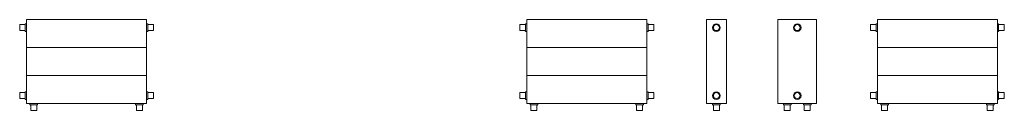
# Model space of a CAD drawing. Units: millimetres. Extents: x 9025 to 35042, y 68 to 9609.
# Drawn here: x 22127 to 24587, y 83 to 310 of the extents above; entities that cross this region are included whole.
import ezdxf

# ---------------------------------------------------------------- set-up
doc = ezdxf.new("R2010")
doc.units = ezdxf.units.MM
doc.layers.add('A59----', color=170, linetype='Continuous', lineweight=9)
doc.layers.get('0').off()

# ---------------------------------------------------------------- blocks, each defined once
blk = doc.blocks.new('6982-52')
at = {"layer": 'A59----'}
for p, q in [((-17, 197.5), (-17, 182.5)), ((-4.9, 197.5), (-17, 197.5)), ((-3.5, 198.1), (-3.5, 198.1)), ((-2.9, 199.5), (-2.9, 180.5)), ((0, 199.5), (-2.9, 199.5)), ((302.9, 199.5), (300, 199.5)), ((302.9, 180.5), (302.9, 199.5)), ((303.5, 198.1), (303.5, 198.1)), ((317, 197.5), (304.9, 197.5)), ((317, 182.5), (317, 197.5)), ((-17, 182.5), (-4.9, 182.5)), ((-3.5, 181.9), (-3.5, 181.9)), ((-2.9, 180.5), (0, 180.5)), ((300, 180.5), (302.9, 180.5)), ((303.5, 181.9), (303.5, 181.9)), ((304.9, 182.5), (317, 182.5)), ((-17, 27.5), (-17, 12.5)), ((-4.9, 27.5), (-17, 27.5)), ((-3.5, 28.1), (-3.5, 28.1)), ((-2.9, 29.5), (-2.9, 10.5)), ((0, 29.5), (-2.9, 29.5)), ((302.9, 29.5), (300, 29.5)), ((302.9, 10.5), (302.9, 29.5)), ((303.5, 28.1), (303.5, 28.1)), ((317, 27.5), (304.9, 27.5)), ((317, 12.5), (317, 27.5)), ((-17, 12.5), (-4.9, 12.5)), ((-3.5, 11.9), (-3.5, 11.9)), ((-2.9, 10.5), (0, 10.5)), ((300, 10.5), (302.9, 10.5)), ((303.5, 11.9), (303.5, 11.9)), ((304.9, 12.5), (317, 12.5)), ((8.5, 0), (8.5, -2.9)), ((8.5, -2.9), (18, -2.9)), ((10.5, -4.9), (10.5, -17)), ((10.5, -17), (18, -17)), ((18, -2.9), (27.5, -2.9)), ((18, -17), (25.5, -17)), ((25.5, -17), (25.5, -4.9)), ((27.5, -2.9), (27.5, 0)), ((272.5, 0), (272.5, -2.9)), ((272.5, -2.9), (282, -2.9)), ((274.5, -4.9), (274.5, -17)), ((274.5, -17), (282, -17)), ((282, -2.9), (291.5, -2.9)), ((282, -17), (289.5, -17)), ((289.5, -17), (289.5, -4.9)), ((291.5, -2.9), (291.5, 0))]:
    blk.add_line(p, q, dxfattribs=at)
at = {"layer": 'A59----', "lineweight": 9}
for p, q in [((0, 210), (300, 210)), ((0, 210), (300, 210)), ((0, 210), (0, 0)), ((300, 210), (300, 0)), ((0, 140), (300, 140)), ((0, 70), (300, 70)), ((300, 0), (0, 0))]:
    blk.add_line(p, q, dxfattribs=at)
at = {"layer": 'A59----'}
for points in [[(-4.9, 197.5), (-4.8, 197.5), (-4.7, 197.5), (-4.7, 197.5), (-4.6, 197.5), (-4.5, 197.5), (-4.4, 197.6), (-4.3, 197.6), (-4.3, 197.6), (-4.2, 197.6), (-4.1, 197.7), (-4, 197.7), (-4, 197.7), (-3.9, 197.8), (-3.8, 197.8), (-3.8, 197.8), (-3.7, 197.9), (-3.6, 197.9), (-3.6, 198), (-3.5, 198.1), (-3.5, 198.1)], [(-3.5, 198.1), (-3.5, 198.1), (-3.4, 198.2), (-3.4, 198.2), (-3.3, 198.3), (-3.3, 198.4), (-3.2, 198.4), (-3.2, 198.5), (-3.1, 198.6), (-3.1, 198.6), (-3.1, 198.7), (-3, 198.8), (-3, 198.9), (-3, 198.9), (-3, 199), (-2.9, 199.1), (-2.9, 199.2), (-2.9, 199.2), (-2.9, 199.3), (-2.9, 199.4), (-2.9, 199.5), (-2.9, 199.5)], [(302.9, 199.5), (302.9, 199.4), (302.9, 199.3), (302.9, 199.3), (302.9, 199.2), (302.9, 199.1), (303, 199), (303, 198.9), (303, 198.9), (303, 198.8), (303.1, 198.7), (303.1, 198.6), (303.1, 198.6), (303.2, 198.5), (303.2, 198.4), (303.2, 198.4), (303.3, 198.3), (303.3, 198.2), (303.4, 198.2), (303.5, 198.1), (303.5, 198.1)], [(303.5, 198.1), (303.5, 198.1), (303.6, 198), (303.6, 198), (303.7, 197.9), (303.8, 197.9), (303.8, 197.8), (303.9, 197.8), (304, 197.7), (304, 197.7), (304.1, 197.7), (304.2, 197.6), (304.3, 197.6), (304.3, 197.6), (304.4, 197.6), (304.5, 197.5), (304.6, 197.5), (304.6, 197.5), (304.7, 197.5), (304.8, 197.5), (304.9, 197.5), (304.9, 197.5)], [(-3.5, 181.9), (-3.5, 181.9), (-3.6, 182), (-3.6, 182), (-3.7, 182.1), (-3.8, 182.1), (-3.8, 182.2), (-3.9, 182.2), (-4, 182.3), (-4, 182.3), (-4.1, 182.3), (-4.2, 182.4), (-4.3, 182.4), (-4.3, 182.4), (-4.4, 182.4), (-4.5, 182.5), (-4.6, 182.5), (-4.6, 182.5), (-4.7, 182.5), (-4.8, 182.5), (-4.9, 182.5), (-4.9, 182.5)], [(-2.9, 180.5), (-2.9, 180.6), (-2.9, 180.7), (-2.9, 180.7), (-2.9, 180.8), (-2.9, 180.9), (-3, 181), (-3, 181.1), (-3, 181.1), (-3, 181.2), (-3.1, 181.3), (-3.1, 181.4), (-3.1, 181.4), (-3.2, 181.5), (-3.2, 181.6), (-3.2, 181.6), (-3.3, 181.7), (-3.3, 181.8), (-3.4, 181.8), (-3.5, 181.9), (-3.5, 181.9)], [(303.5, 181.9), (303.5, 181.9), (303.4, 181.8), (303.4, 181.8), (303.3, 181.7), (303.3, 181.6), (303.2, 181.6), (303.2, 181.5), (303.1, 181.4), (303.1, 181.4), (303.1, 181.3), (303, 181.2), (303, 181.1), (303, 181.1), (303, 181), (302.9, 180.9), (302.9, 180.8), (302.9, 180.8), (302.9, 180.7), (302.9, 180.6), (302.9, 180.5), (302.9, 180.5)], [(304.9, 182.5), (304.8, 182.5), (304.7, 182.5), (304.7, 182.5), (304.6, 182.5), (304.5, 182.5), (304.4, 182.4), (304.3, 182.4), (304.3, 182.4), (304.2, 182.4), (304.1, 182.3), (304, 182.3), (304, 182.3), (303.9, 182.2), (303.8, 182.2), (303.8, 182.2), (303.7, 182.1), (303.6, 182.1), (303.6, 182), (303.5, 181.9), (303.5, 181.9)], [(-4.9, 27.5), (-4.8, 27.5), (-4.7, 27.5), (-4.7, 27.5), (-4.6, 27.5), (-4.5, 27.5), (-4.4, 27.6), (-4.3, 27.6), (-4.3, 27.6), (-4.2, 27.6), (-4.1, 27.7), (-4, 27.7), (-4, 27.7), (-3.9, 27.8), (-3.8, 27.8), (-3.8, 27.8), (-3.7, 27.9), (-3.6, 27.9), (-3.6, 28), (-3.5, 28.1), (-3.5, 28.1)], [(-3.5, 28.1), (-3.5, 28.1), (-3.4, 28.2), (-3.4, 28.2), (-3.3, 28.3), (-3.3, 28.4), (-3.2, 28.4), (-3.2, 28.5), (-3.1, 28.6), (-3.1, 28.6), (-3.1, 28.7), (-3, 28.8), (-3, 28.9), (-3, 28.9), (-3, 29), (-2.9, 29.1), (-2.9, 29.2), (-2.9, 29.2), (-2.9, 29.3), (-2.9, 29.4), (-2.9, 29.5), (-2.9, 29.5)], [(302.9, 29.5), (302.9, 29.4), (302.9, 29.3), (302.9, 29.3), (302.9, 29.2), (302.9, 29.1), (303, 29), (303, 28.9), (303, 28.9), (303, 28.8), (303.1, 28.7), (303.1, 28.6), (303.1, 28.6), (303.2, 28.5), (303.2, 28.4), (303.2, 28.4), (303.3, 28.3), (303.3, 28.2), (303.4, 28.2), (303.5, 28.1), (303.5, 28.1)], [(303.5, 28.1), (303.5, 28.1), (303.6, 28), (303.6, 28), (303.7, 27.9), (303.8, 27.9), (303.8, 27.8), (303.9, 27.8), (304, 27.7), (304, 27.7), (304.1, 27.7), (304.2, 27.6), (304.3, 27.6), (304.3, 27.6), (304.4, 27.6), (304.5, 27.5), (304.6, 27.5), (304.6, 27.5), (304.7, 27.5), (304.8, 27.5), (304.9, 27.5), (304.9, 27.5)], [(-3.5, 11.9), (-3.5, 11.9), (-3.6, 12), (-3.6, 12), (-3.7, 12.1), (-3.8, 12.1), (-3.8, 12.2), (-3.9, 12.2), (-4, 12.3), (-4, 12.3), (-4.1, 12.3), (-4.2, 12.4), (-4.3, 12.4), (-4.3, 12.4), (-4.4, 12.4), (-4.5, 12.5), (-4.6, 12.5), (-4.6, 12.5), (-4.7, 12.5), (-4.8, 12.5), (-4.9, 12.5), (-4.9, 12.5)], [(-2.9, 10.5), (-2.9, 10.6), (-2.9, 10.7), (-2.9, 10.7), (-2.9, 10.8), (-2.9, 10.9), (-3, 11), (-3, 11.1), (-3, 11.1), (-3, 11.2), (-3.1, 11.3), (-3.1, 11.4), (-3.1, 11.4), (-3.2, 11.5), (-3.2, 11.6), (-3.2, 11.6), (-3.3, 11.7), (-3.3, 11.8), (-3.4, 11.8), (-3.5, 11.9), (-3.5, 11.9)], [(303.5, 11.9), (303.5, 11.9), (303.4, 11.8), (303.4, 11.8), (303.3, 11.7), (303.3, 11.6), (303.2, 11.6), (303.2, 11.5), (303.1, 11.4), (303.1, 11.4), (303.1, 11.3), (303, 11.2), (303, 11.1), (303, 11.1), (303, 11), (302.9, 10.9), (302.9, 10.8), (302.9, 10.8), (302.9, 10.7), (302.9, 10.6), (302.9, 10.5), (302.9, 10.5)], [(304.9, 12.5), (304.8, 12.5), (304.7, 12.5), (304.7, 12.5), (304.6, 12.5), (304.5, 12.5), (304.4, 12.4), (304.3, 12.4), (304.3, 12.4), (304.2, 12.4), (304.1, 12.3), (304, 12.3), (304, 12.3), (303.9, 12.2), (303.8, 12.2), (303.8, 12.2), (303.7, 12.1), (303.6, 12.1), (303.6, 12), (303.5, 11.9), (303.5, 11.9)], [(10.5, -4.9), (10.5, -4.8), (10.5, -4.7), (10.5, -4.7), (10.5, -4.6), (10.5, -4.5), (10.4, -4.4), (10.4, -4.3), (10.4, -4.3), (10.4, -4.2), (10.3, -4.1), (10.3, -4), (10.3, -4), (10.2, -3.9), (10.2, -3.8), (10.2, -3.8), (10.1, -3.7), (10.1, -3.6), (10, -3.6), (9.9, -3.5), (9.9, -3.5), (9.8, -3.4), (9.8, -3.4), (9.7, -3.3), (9.6, -3.3), (9.6, -3.2), (9.5, -3.2), (9.4, -3.1), (9.4, -3.1), (9.3, -3.1), (9.2, -3), (9.1, -3), (9.1, -3), (9, -3), (8.9, -2.9), (8.8, -2.9), (8.8, -2.9), (8.7, -2.9), (8.6, -2.9), (8.5, -2.9), (8.5, -2.9)], [(27.5, -2.9), (27.4, -2.9), (27.3, -2.9), (27.3, -2.9), (27.2, -2.9), (27.1, -2.9), (27, -3), (26.9, -3), (26.9, -3), (26.8, -3), (26.7, -3.1), (26.6, -3.1), (26.6, -3.1), (26.5, -3.2), (26.4, -3.2), (26.4, -3.2), (26.3, -3.3), (26.2, -3.3), (26.2, -3.4), (26.1, -3.5), (26.1, -3.5), (26, -3.6), (26, -3.6), (25.9, -3.7), (25.9, -3.8), (25.8, -3.8), (25.8, -3.9), (25.7, -4), (25.7, -4), (25.7, -4.1), (25.6, -4.2), (25.6, -4.3), (25.6, -4.3), (25.6, -4.4), (25.5, -4.5), (25.5, -4.6), (25.5, -4.6), (25.5, -4.7), (25.5, -4.8), (25.5, -4.9), (25.5, -4.9)], [(274.5, -4.9), (274.5, -4.8), (274.5, -4.7), (274.5, -4.7), (274.5, -4.6), (274.5, -4.5), (274.4, -4.4), (274.4, -4.3), (274.4, -4.3), (274.4, -4.2), (274.3, -4.1), (274.3, -4), (274.3, -4), (274.2, -3.9), (274.2, -3.8), (274.2, -3.8), (274.1, -3.7), (274.1, -3.6), (274, -3.6), (273.9, -3.5), (273.9, -3.5), (273.8, -3.4), (273.8, -3.4), (273.7, -3.3), (273.6, -3.3), (273.6, -3.2), (273.5, -3.2), (273.4, -3.1), (273.4, -3.1), (273.3, -3.1), (273.2, -3), (273.1, -3), (273.1, -3), (273, -3), (272.9, -2.9), (272.8, -2.9), (272.8, -2.9), (272.7, -2.9), (272.6, -2.9), (272.5, -2.9), (272.5, -2.9)], [(291.5, -2.9), (291.4, -2.9), (291.3, -2.9), (291.3, -2.9), (291.2, -2.9), (291.1, -2.9), (291, -3), (290.9, -3), (290.9, -3), (290.8, -3), (290.7, -3.1), (290.6, -3.1), (290.6, -3.1), (290.5, -3.2), (290.4, -3.2), (290.4, -3.2), (290.3, -3.3), (290.2, -3.3), (290.2, -3.4), (290.1, -3.5), (290.1, -3.5), (290, -3.6), (290, -3.6), (289.9, -3.7), (289.9, -3.8), (289.8, -3.8), (289.8, -3.9), (289.7, -4), (289.7, -4), (289.7, -4.1), (289.6, -4.2), (289.6, -4.3), (289.6, -4.3), (289.6, -4.4), (289.5, -4.5), (289.5, -4.6), (289.5, -4.6), (289.5, -4.7), (289.5, -4.8), (289.5, -4.9), (289.5, -4.9)]]:
    blk.add_lwpolyline(points, dxfattribs=at)
blk = doc.blocks.new('6982-54')
at = {"layer": 'A59----'}
for p, q in [((-17, 197.5), (-17, 182.5)), ((-4.9, 197.5), (-17, 197.5)), ((-3.5, 198.1), (-3.5, 198.1)), ((-2.9, 199.5), (-2.9, 180.5)), ((0, 199.5), (-2.9, 199.5)), ((302.9, 199.5), (300, 199.5)), ((302.9, 180.5), (302.9, 199.5)), ((303.5, 198.1), (303.5, 198.1)), ((317, 197.5), (304.9, 197.5)), ((317, 182.5), (317, 197.5)), ((-17, 182.5), (-4.9, 182.5)), ((-3.5, 181.9), (-3.5, 181.9)), ((-2.9, 180.5), (0, 180.5)), ((300, 180.5), (302.9, 180.5)), ((303.5, 181.9), (303.5, 181.9)), ((304.9, 182.5), (317, 182.5)), ((-17, 27.5), (-17, 12.5)), ((-4.9, 27.5), (-17, 27.5)), ((-3.5, 28.1), (-3.5, 28.1)), ((-2.9, 29.5), (-2.9, 10.5)), ((0, 29.5), (-2.9, 29.5)), ((302.9, 29.5), (300, 29.5)), ((302.9, 10.5), (302.9, 29.5)), ((303.5, 28.1), (303.5, 28.1)), ((317, 27.5), (304.9, 27.5)), ((317, 12.5), (317, 27.5)), ((-17, 12.5), (-4.9, 12.5)), ((-3.5, 11.9), (-3.5, 11.9)), ((-2.9, 10.5), (0, 10.5)), ((300, 10.5), (302.9, 10.5)), ((303.5, 11.9), (303.5, 11.9)), ((304.9, 12.5), (317, 12.5)), ((8.5, 0), (8.5, -2.9)), ((8.5, -2.9), (18, -2.9)), ((10.5, -4.9), (10.5, -17)), ((10.5, -17), (18, -17)), ((18, -2.9), (27.5, -2.9)), ((18, -17), (25.5, -17)), ((25.5, -17), (25.5, -4.9)), ((27.5, -2.9), (27.5, 0)), ((272.5, 0), (272.5, -2.9)), ((272.5, -2.9), (282, -2.9)), ((274.5, -4.9), (274.5, -17)), ((274.5, -17), (282, -17)), ((282, -2.9), (291.5, -2.9)), ((282, -17), (289.5, -17)), ((289.5, -17), (289.5, -4.9)), ((291.5, -2.9), (291.5, 0))]:
    blk.add_line(p, q, dxfattribs=at)
at = {"layer": 'A59----', "lineweight": 9}
for p, q in [((0, 210), (300, 210)), ((0, 210), (300, 210)), ((0, 210), (0, 0)), ((300, 210), (300, 0)), ((0, 140), (300, 140)), ((0, 70), (300, 70)), ((300, 0), (0, 0))]:
    blk.add_line(p, q, dxfattribs=at)
at = {"layer": 'A59----'}
for points in [[(-4.9, 197.5), (-4.8, 197.5), (-4.7, 197.5), (-4.7, 197.5), (-4.6, 197.5), (-4.5, 197.5), (-4.4, 197.6), (-4.3, 197.6), (-4.3, 197.6), (-4.2, 197.6), (-4.1, 197.7), (-4, 197.7), (-4, 197.7), (-3.9, 197.8), (-3.8, 197.8), (-3.8, 197.8), (-3.7, 197.9), (-3.6, 197.9), (-3.6, 198), (-3.5, 198.1), (-3.5, 198.1)], [(-3.5, 198.1), (-3.5, 198.1), (-3.4, 198.2), (-3.4, 198.2), (-3.3, 198.3), (-3.3, 198.4), (-3.2, 198.4), (-3.2, 198.5), (-3.1, 198.6), (-3.1, 198.6), (-3.1, 198.7), (-3, 198.8), (-3, 198.9), (-3, 198.9), (-3, 199), (-2.9, 199.1), (-2.9, 199.2), (-2.9, 199.2), (-2.9, 199.3), (-2.9, 199.4), (-2.9, 199.5), (-2.9, 199.5)], [(302.9, 199.5), (302.9, 199.4), (302.9, 199.3), (302.9, 199.3), (302.9, 199.2), (302.9, 199.1), (303, 199), (303, 198.9), (303, 198.9), (303, 198.8), (303.1, 198.7), (303.1, 198.6), (303.1, 198.6), (303.2, 198.5), (303.2, 198.4), (303.2, 198.4), (303.3, 198.3), (303.3, 198.2), (303.4, 198.2), (303.5, 198.1), (303.5, 198.1)], [(303.5, 198.1), (303.5, 198.1), (303.6, 198), (303.6, 198), (303.7, 197.9), (303.8, 197.9), (303.8, 197.8), (303.9, 197.8), (304, 197.7), (304, 197.7), (304.1, 197.7), (304.2, 197.6), (304.3, 197.6), (304.3, 197.6), (304.4, 197.6), (304.5, 197.5), (304.6, 197.5), (304.6, 197.5), (304.7, 197.5), (304.8, 197.5), (304.9, 197.5), (304.9, 197.5)], [(-3.5, 181.9), (-3.5, 181.9), (-3.6, 182), (-3.6, 182), (-3.7, 182.1), (-3.8, 182.1), (-3.8, 182.2), (-3.9, 182.2), (-4, 182.3), (-4, 182.3), (-4.1, 182.3), (-4.2, 182.4), (-4.3, 182.4), (-4.3, 182.4), (-4.4, 182.4), (-4.5, 182.5), (-4.6, 182.5), (-4.6, 182.5), (-4.7, 182.5), (-4.8, 182.5), (-4.9, 182.5), (-4.9, 182.5)], [(-2.9, 180.5), (-2.9, 180.6), (-2.9, 180.7), (-2.9, 180.7), (-2.9, 180.8), (-2.9, 180.9), (-3, 181), (-3, 181.1), (-3, 181.1), (-3, 181.2), (-3.1, 181.3), (-3.1, 181.4), (-3.1, 181.4), (-3.2, 181.5), (-3.2, 181.6), (-3.2, 181.6), (-3.3, 181.7), (-3.3, 181.8), (-3.4, 181.8), (-3.5, 181.9), (-3.5, 181.9)], [(303.5, 181.9), (303.5, 181.9), (303.4, 181.8), (303.4, 181.8), (303.3, 181.7), (303.3, 181.6), (303.2, 181.6), (303.2, 181.5), (303.1, 181.4), (303.1, 181.4), (303.1, 181.3), (303, 181.2), (303, 181.1), (303, 181.1), (303, 181), (302.9, 180.9), (302.9, 180.8), (302.9, 180.8), (302.9, 180.7), (302.9, 180.6), (302.9, 180.5), (302.9, 180.5)], [(304.9, 182.5), (304.8, 182.5), (304.7, 182.5), (304.7, 182.5), (304.6, 182.5), (304.5, 182.5), (304.4, 182.4), (304.3, 182.4), (304.3, 182.4), (304.2, 182.4), (304.1, 182.3), (304, 182.3), (304, 182.3), (303.9, 182.2), (303.8, 182.2), (303.8, 182.2), (303.7, 182.1), (303.6, 182.1), (303.6, 182), (303.5, 181.9), (303.5, 181.9)], [(-4.9, 27.5), (-4.8, 27.5), (-4.7, 27.5), (-4.7, 27.5), (-4.6, 27.5), (-4.5, 27.5), (-4.4, 27.6), (-4.3, 27.6), (-4.3, 27.6), (-4.2, 27.6), (-4.1, 27.7), (-4, 27.7), (-4, 27.7), (-3.9, 27.8), (-3.8, 27.8), (-3.8, 27.8), (-3.7, 27.9), (-3.6, 27.9), (-3.6, 28), (-3.5, 28.1), (-3.5, 28.1)], [(-3.5, 28.1), (-3.5, 28.1), (-3.4, 28.2), (-3.4, 28.2), (-3.3, 28.3), (-3.3, 28.4), (-3.2, 28.4), (-3.2, 28.5), (-3.1, 28.6), (-3.1, 28.6), (-3.1, 28.7), (-3, 28.8), (-3, 28.9), (-3, 28.9), (-3, 29), (-2.9, 29.1), (-2.9, 29.2), (-2.9, 29.2), (-2.9, 29.3), (-2.9, 29.4), (-2.9, 29.5), (-2.9, 29.5)], [(302.9, 29.5), (302.9, 29.4), (302.9, 29.3), (302.9, 29.3), (302.9, 29.2), (302.9, 29.1), (303, 29), (303, 28.9), (303, 28.9), (303, 28.8), (303.1, 28.7), (303.1, 28.6), (303.1, 28.6), (303.2, 28.5), (303.2, 28.4), (303.2, 28.4), (303.3, 28.3), (303.3, 28.2), (303.4, 28.2), (303.5, 28.1), (303.5, 28.1)], [(303.5, 28.1), (303.5, 28.1), (303.6, 28), (303.6, 28), (303.7, 27.9), (303.8, 27.9), (303.8, 27.8), (303.9, 27.8), (304, 27.7), (304, 27.7), (304.1, 27.7), (304.2, 27.6), (304.3, 27.6), (304.3, 27.6), (304.4, 27.6), (304.5, 27.5), (304.6, 27.5), (304.6, 27.5), (304.7, 27.5), (304.8, 27.5), (304.9, 27.5), (304.9, 27.5)], [(-3.5, 11.9), (-3.5, 11.9), (-3.6, 12), (-3.6, 12), (-3.7, 12.1), (-3.8, 12.1), (-3.8, 12.2), (-3.9, 12.2), (-4, 12.3), (-4, 12.3), (-4.1, 12.3), (-4.2, 12.4), (-4.3, 12.4), (-4.3, 12.4), (-4.4, 12.4), (-4.5, 12.5), (-4.6, 12.5), (-4.6, 12.5), (-4.7, 12.5), (-4.8, 12.5), (-4.9, 12.5), (-4.9, 12.5)], [(-2.9, 10.5), (-2.9, 10.6), (-2.9, 10.7), (-2.9, 10.7), (-2.9, 10.8), (-2.9, 10.9), (-3, 11), (-3, 11.1), (-3, 11.1), (-3, 11.2), (-3.1, 11.3), (-3.1, 11.4), (-3.1, 11.4), (-3.2, 11.5), (-3.2, 11.6), (-3.2, 11.6), (-3.3, 11.7), (-3.3, 11.8), (-3.4, 11.8), (-3.5, 11.9), (-3.5, 11.9)], [(303.5, 11.9), (303.5, 11.9), (303.4, 11.8), (303.4, 11.8), (303.3, 11.7), (303.3, 11.6), (303.2, 11.6), (303.2, 11.5), (303.1, 11.4), (303.1, 11.4), (303.1, 11.3), (303, 11.2), (303, 11.1), (303, 11.1), (303, 11), (302.9, 10.9), (302.9, 10.8), (302.9, 10.8), (302.9, 10.7), (302.9, 10.6), (302.9, 10.5), (302.9, 10.5)], [(304.9, 12.5), (304.8, 12.5), (304.7, 12.5), (304.7, 12.5), (304.6, 12.5), (304.5, 12.5), (304.4, 12.4), (304.3, 12.4), (304.3, 12.4), (304.2, 12.4), (304.1, 12.3), (304, 12.3), (304, 12.3), (303.9, 12.2), (303.8, 12.2), (303.8, 12.2), (303.7, 12.1), (303.6, 12.1), (303.6, 12), (303.5, 11.9), (303.5, 11.9)], [(10.5, -4.9), (10.5, -4.8), (10.5, -4.7), (10.5, -4.7), (10.5, -4.6), (10.5, -4.5), (10.4, -4.4), (10.4, -4.3), (10.4, -4.3), (10.4, -4.2), (10.3, -4.1), (10.3, -4), (10.3, -4), (10.2, -3.9), (10.2, -3.8), (10.2, -3.8), (10.1, -3.7), (10.1, -3.6), (10, -3.6), (9.9, -3.5), (9.9, -3.5), (9.8, -3.4), (9.8, -3.4), (9.7, -3.3), (9.6, -3.3), (9.6, -3.2), (9.5, -3.2), (9.4, -3.1), (9.4, -3.1), (9.3, -3.1), (9.2, -3), (9.1, -3), (9.1, -3), (9, -3), (8.9, -2.9), (8.8, -2.9), (8.8, -2.9), (8.7, -2.9), (8.6, -2.9), (8.5, -2.9), (8.5, -2.9)], [(27.5, -2.9), (27.4, -2.9), (27.3, -2.9), (27.3, -2.9), (27.2, -2.9), (27.1, -2.9), (27, -3), (26.9, -3), (26.9, -3), (26.8, -3), (26.7, -3.1), (26.6, -3.1), (26.6, -3.1), (26.5, -3.2), (26.4, -3.2), (26.4, -3.2), (26.3, -3.3), (26.2, -3.3), (26.2, -3.4), (26.1, -3.5), (26.1, -3.5), (26, -3.6), (26, -3.6), (25.9, -3.7), (25.9, -3.8), (25.8, -3.8), (25.8, -3.9), (25.7, -4), (25.7, -4), (25.7, -4.1), (25.6, -4.2), (25.6, -4.3), (25.6, -4.3), (25.6, -4.4), (25.5, -4.5), (25.5, -4.6), (25.5, -4.6), (25.5, -4.7), (25.5, -4.8), (25.5, -4.9), (25.5, -4.9)], [(274.5, -4.9), (274.5, -4.8), (274.5, -4.7), (274.5, -4.7), (274.5, -4.6), (274.5, -4.5), (274.4, -4.4), (274.4, -4.3), (274.4, -4.3), (274.4, -4.2), (274.3, -4.1), (274.3, -4), (274.3, -4), (274.2, -3.9), (274.2, -3.8), (274.2, -3.8), (274.1, -3.7), (274.1, -3.6), (274, -3.6), (273.9, -3.5), (273.9, -3.5), (273.8, -3.4), (273.8, -3.4), (273.7, -3.3), (273.6, -3.3), (273.6, -3.2), (273.5, -3.2), (273.4, -3.1), (273.4, -3.1), (273.3, -3.1), (273.2, -3), (273.1, -3), (273.1, -3), (273, -3), (272.9, -2.9), (272.8, -2.9), (272.8, -2.9), (272.7, -2.9), (272.6, -2.9), (272.5, -2.9), (272.5, -2.9)], [(291.5, -2.9), (291.4, -2.9), (291.3, -2.9), (291.3, -2.9), (291.2, -2.9), (291.1, -2.9), (291, -3), (290.9, -3), (290.9, -3), (290.8, -3), (290.7, -3.1), (290.6, -3.1), (290.6, -3.1), (290.5, -3.2), (290.4, -3.2), (290.4, -3.2), (290.3, -3.3), (290.2, -3.3), (290.2, -3.4), (290.1, -3.5), (290.1, -3.5), (290, -3.6), (290, -3.6), (289.9, -3.7), (289.9, -3.8), (289.8, -3.8), (289.8, -3.9), (289.7, -4), (289.7, -4), (289.7, -4.1), (289.6, -4.2), (289.6, -4.3), (289.6, -4.3), (289.6, -4.4), (289.5, -4.5), (289.5, -4.6), (289.5, -4.6), (289.5, -4.7), (289.5, -4.8), (289.5, -4.9), (289.5, -4.9)]]:
    blk.add_lwpolyline(points, dxfattribs=at)
blk = doc.blocks.new('6982-55')
at = {"layer": 'A59----', "lineweight": 9}
for p, q in [((0, 210), (50, 210)), ((0, 210), (0, 0)), ((50, 210), (50, 0)), ((50, 0), (0, 0))]:
    blk.add_line(p, q, dxfattribs=at)
at = {"layer": 'A59----'}
for p, q in [((15.5, 0), (15.5, -2.9)), ((15.5, -2.9), (34.5, -2.9)), ((16.9, -3.5), (16.9, -3.5)), ((17.5, -4.9), (17.5, -17)), ((17.5, -17), (32.5, -17)), ((32.5, -17), (32.5, -4.9)), ((33.1, -3.5), (33.1, -3.5)), ((34.5, -2.9), (34.5, 0))]:
    blk.add_line(p, q, dxfattribs=at)
for points in [[(16.9, -3.5), (16.9, -3.5), (16.8, -3.4), (16.8, -3.4), (16.7, -3.3), (16.6, -3.3), (16.6, -3.2), (16.5, -3.2), (16.4, -3.1), (16.4, -3.1), (16.3, -3.1), (16.2, -3), (16.1, -3), (16.1, -3), (16, -3), (15.9, -2.9), (15.8, -2.9), (15.8, -2.9), (15.7, -2.9), (15.6, -2.9), (15.5, -2.9), (15.5, -2.9)], [(17.5, -4.9), (17.5, -4.8), (17.5, -4.7), (17.5, -4.7), (17.5, -4.6), (17.5, -4.5), (17.4, -4.4), (17.4, -4.3), (17.4, -4.3), (17.4, -4.2), (17.3, -4.1), (17.3, -4), (17.3, -4), (17.2, -3.9), (17.2, -3.8), (17.2, -3.8), (17.1, -3.7), (17.1, -3.6), (17, -3.6), (16.9, -3.5), (16.9, -3.5)], [(33.1, -3.5), (33.1, -3.5), (33, -3.6), (33, -3.6), (32.9, -3.7), (32.9, -3.8), (32.8, -3.8), (32.8, -3.9), (32.7, -4), (32.7, -4), (32.7, -4.1), (32.6, -4.2), (32.6, -4.3), (32.6, -4.3), (32.6, -4.4), (32.5, -4.5), (32.5, -4.6), (32.5, -4.6), (32.5, -4.7), (32.5, -4.8), (32.5, -4.9), (32.5, -4.9)], [(34.5, -2.9), (34.4, -2.9), (34.3, -2.9), (34.3, -2.9), (34.2, -2.9), (34.1, -2.9), (34, -3), (33.9, -3), (33.9, -3), (33.8, -3), (33.7, -3.1), (33.6, -3.1), (33.6, -3.1), (33.5, -3.2), (33.4, -3.2), (33.4, -3.2), (33.3, -3.3), (33.2, -3.3), (33.2, -3.4), (33.1, -3.5), (33.1, -3.5)]]:
    blk.add_lwpolyline(points, dxfattribs=at)
for centre, radius, start, end in [((25, 190), 9.5, 90, 270), ((25, 190), 7.5, 90, 270), ((25, 190), 9.5, 270, 90), ((25, 190), 7.5, 270, 90), ((25, 20), 9.5, 90, 270), ((25, 20), 7.5, 90, 270), ((25, 20), 9.5, 270, 90), ((25, 20), 7.5, 270, 90)]:
    blk.add_arc(centre, radius, start, end, dxfattribs=at)
blk = doc.blocks.new('6982-56')
at = {"layer": 'A59----', "lineweight": 9}
for p, q in [((0, 210), (96, 210)), ((0, 210), (0, 0)), ((96, 210), (96, 0)), ((96, 0), (0, 0))]:
    blk.add_line(p, q, dxfattribs=at)
at = {"layer": 'A59----'}
for p, q in [((13.5, 0), (13.5, -2.9)), ((13.5, -2.9), (32.5, -2.9)), ((14.9, -3.5), (14.9, -3.5)), ((15.5, -4.9), (15.5, -17)), ((15.5, -17), (30.5, -17)), ((30.5, -17), (30.5, -4.9)), ((31.1, -3.5), (31.1, -3.5)), ((32.5, -2.9), (32.5, 0)), ((63.5, 0), (63.5, -2.9)), ((63.5, -2.9), (82.5, -2.9)), ((64.9, -3.5), (64.9, -3.5)), ((65.5, -4.9), (65.5, -17)), ((65.5, -17), (80.5, -17)), ((80.5, -17), (80.5, -4.9)), ((81.1, -3.5), (81.1, -3.5)), ((82.5, -2.9), (82.5, 0))]:
    blk.add_line(p, q, dxfattribs=at)
for points in [[(14.9, -3.5), (14.9, -3.5), (14.8, -3.4), (14.8, -3.4), (14.7, -3.3), (14.6, -3.3), (14.6, -3.2), (14.5, -3.2), (14.4, -3.1), (14.4, -3.1), (14.3, -3.1), (14.2, -3), (14.1, -3), (14.1, -3), (14, -3), (13.9, -2.9), (13.8, -2.9), (13.8, -2.9), (13.7, -2.9), (13.6, -2.9), (13.5, -2.9), (13.5, -2.9)], [(15.5, -4.9), (15.5, -4.8), (15.5, -4.7), (15.5, -4.7), (15.5, -4.6), (15.5, -4.5), (15.4, -4.4), (15.4, -4.3), (15.4, -4.3), (15.4, -4.2), (15.3, -4.1), (15.3, -4), (15.3, -4), (15.2, -3.9), (15.2, -3.8), (15.2, -3.8), (15.1, -3.7), (15.1, -3.6), (15, -3.6), (14.9, -3.5), (14.9, -3.5)], [(31.1, -3.5), (31.1, -3.5), (31, -3.6), (31, -3.6), (30.9, -3.7), (30.9, -3.8), (30.8, -3.8), (30.8, -3.9), (30.7, -4), (30.7, -4), (30.7, -4.1), (30.6, -4.2), (30.6, -4.3), (30.6, -4.3), (30.6, -4.4), (30.5, -4.5), (30.5, -4.6), (30.5, -4.6), (30.5, -4.7), (30.5, -4.8), (30.5, -4.9), (30.5, -4.9)], [(32.5, -2.9), (32.4, -2.9), (32.3, -2.9), (32.3, -2.9), (32.2, -2.9), (32.1, -2.9), (32, -3), (31.9, -3), (31.9, -3), (31.8, -3), (31.7, -3.1), (31.6, -3.1), (31.6, -3.1), (31.5, -3.2), (31.4, -3.2), (31.4, -3.2), (31.3, -3.3), (31.2, -3.3), (31.2, -3.4), (31.1, -3.5), (31.1, -3.5)], [(64.9, -3.5), (64.9, -3.5), (64.8, -3.4), (64.8, -3.4), (64.7, -3.3), (64.6, -3.3), (64.6, -3.2), (64.5, -3.2), (64.4, -3.1), (64.4, -3.1), (64.3, -3.1), (64.2, -3), (64.1, -3), (64.1, -3), (64, -3), (63.9, -2.9), (63.8, -2.9), (63.8, -2.9), (63.7, -2.9), (63.6, -2.9), (63.5, -2.9), (63.5, -2.9)], [(65.5, -4.9), (65.5, -4.8), (65.5, -4.7), (65.5, -4.7), (65.5, -4.6), (65.5, -4.5), (65.4, -4.4), (65.4, -4.3), (65.4, -4.3), (65.4, -4.2), (65.3, -4.1), (65.3, -4), (65.3, -4), (65.2, -3.9), (65.2, -3.8), (65.2, -3.8), (65.1, -3.7), (65.1, -3.6), (65, -3.6), (64.9, -3.5), (64.9, -3.5)], [(81.1, -3.5), (81.1, -3.5), (81, -3.6), (81, -3.6), (80.9, -3.7), (80.9, -3.8), (80.8, -3.8), (80.8, -3.9), (80.7, -4), (80.7, -4), (80.7, -4.1), (80.6, -4.2), (80.6, -4.3), (80.6, -4.3), (80.6, -4.4), (80.5, -4.5), (80.5, -4.6), (80.5, -4.6), (80.5, -4.7), (80.5, -4.8), (80.5, -4.9), (80.5, -4.9)], [(82.5, -2.9), (82.4, -2.9), (82.3, -2.9), (82.3, -2.9), (82.2, -2.9), (82.1, -2.9), (82, -3), (81.9, -3), (81.9, -3), (81.8, -3), (81.7, -3.1), (81.6, -3.1), (81.6, -3.1), (81.5, -3.2), (81.4, -3.2), (81.4, -3.2), (81.3, -3.3), (81.2, -3.3), (81.2, -3.4), (81.1, -3.5), (81.1, -3.5)]]:
    blk.add_lwpolyline(points, dxfattribs=at)
for centre, radius, start, end in [((48, 190), 9.5, 90, 270), ((48, 190), 7.5, 90, 270), ((48, 190), 9.5, 270, 90), ((48, 190), 7.5, 270, 90), ((48, 20), 9.5, 90, 270), ((48, 20), 7.5, 90, 270), ((48, 20), 9.5, 270, 90), ((48, 20), 7.5, 270, 90)]:
    blk.add_arc(centre, radius, start, end, dxfattribs=at)
blk = doc.blocks.new('6982-57')
at = {"layer": 'A59----'}
for p, q in [((-17, 197.5), (-17, 182.5)), ((-4.9, 197.5), (-17, 197.5)), ((-3.5, 198.1), (-3.5, 198.1)), ((-2.9, 199.5), (-2.9, 180.5)), ((0, 199.5), (-2.9, 199.5)), ((302.9, 199.5), (300, 199.5)), ((302.9, 180.5), (302.9, 199.5)), ((303.5, 198.1), (303.5, 198.1)), ((317, 197.5), (304.9, 197.5)), ((317, 182.5), (317, 197.5)), ((-17, 182.5), (-4.9, 182.5)), ((-3.5, 181.9), (-3.5, 181.9)), ((-2.9, 180.5), (0, 180.5)), ((300, 180.5), (302.9, 180.5)), ((303.5, 181.9), (303.5, 181.9)), ((304.9, 182.5), (317, 182.5)), ((-17, 27.5), (-17, 12.5)), ((-4.9, 27.5), (-17, 27.5)), ((-3.5, 28.1), (-3.5, 28.1)), ((-2.9, 29.5), (-2.9, 10.5)), ((0, 29.5), (-2.9, 29.5)), ((302.9, 29.5), (300, 29.5)), ((302.9, 10.5), (302.9, 29.5)), ((303.5, 28.1), (303.5, 28.1)), ((317, 27.5), (304.9, 27.5)), ((317, 12.5), (317, 27.5)), ((-17, 12.5), (-4.9, 12.5)), ((-3.5, 11.9), (-3.5, 11.9)), ((-2.9, 10.5), (0, 10.5)), ((300, 10.5), (302.9, 10.5)), ((303.5, 11.9), (303.5, 11.9)), ((304.9, 12.5), (317, 12.5)), ((8.5, 0), (8.5, -2.9)), ((8.5, 0), (8.5, -2.9)), ((8.5, -2.9), (18, -2.9)), ((10.5, -4.9), (10.5, -17)), ((10.5, -4.9), (10.5, -17)), ((10.5, -17), (18, -17)), ((10.5, -17), (11.5, -17)), ((18, -2.9), (27.5, -2.9)), ((18, -17), (25.5, -17)), ((24.5, -17), (25.5, -17)), ((25.5, -17), (25.5, -4.9)), ((25.5, -17), (25.5, -4.9)), ((27.5, -2.9), (27.5, 0)), ((27.5, -2.9), (27.5, 0)), ((272.5, 0), (272.5, -2.9)), ((272.5, 0), (272.5, -2.9)), ((272.5, -2.9), (282, -2.9)), ((274.5, -4.9), (274.5, -17)), ((274.5, -4.9), (274.5, -17)), ((274.5, -17), (282, -17)), ((274.5, -17), (275.5, -17)), ((282, -2.9), (291.5, -2.9)), ((282, -17), (289.5, -17)), ((288.5, -17), (289.5, -17)), ((289.5, -17), (289.5, -4.9)), ((289.5, -17), (289.5, -4.9)), ((291.5, -2.9), (291.5, 0)), ((291.5, -2.9), (291.5, 0))]:
    blk.add_line(p, q, dxfattribs=at)
at = {"layer": 'A59----', "lineweight": 9}
for p, q in [((0, 210), (300, 210)), ((0, 210), (300, 210)), ((0, 210), (0, 0)), ((300, 210), (300, 0)), ((0, 140), (300, 140)), ((0, 70), (300, 70)), ((300, 0), (0, 0))]:
    blk.add_line(p, q, dxfattribs=at)
at = {"layer": 'A59----'}
for points in [[(-4.9, 197.5), (-4.8, 197.5), (-4.7, 197.5), (-4.7, 197.5), (-4.6, 197.5), (-4.5, 197.5), (-4.4, 197.6), (-4.3, 197.6), (-4.3, 197.6), (-4.2, 197.6), (-4.1, 197.7), (-4, 197.7), (-4, 197.7), (-3.9, 197.8), (-3.8, 197.8), (-3.8, 197.8), (-3.7, 197.9), (-3.6, 197.9), (-3.6, 198), (-3.5, 198.1), (-3.5, 198.1)], [(-3.5, 198.1), (-3.5, 198.1), (-3.4, 198.2), (-3.4, 198.2), (-3.3, 198.3), (-3.3, 198.4), (-3.2, 198.4), (-3.2, 198.5), (-3.1, 198.6), (-3.1, 198.6), (-3.1, 198.7), (-3, 198.8), (-3, 198.9), (-3, 198.9), (-3, 199), (-2.9, 199.1), (-2.9, 199.2), (-2.9, 199.2), (-2.9, 199.3), (-2.9, 199.4), (-2.9, 199.5), (-2.9, 199.5)], [(302.9, 199.5), (302.9, 199.4), (302.9, 199.3), (302.9, 199.3), (302.9, 199.2), (302.9, 199.1), (303, 199), (303, 198.9), (303, 198.9), (303, 198.8), (303.1, 198.7), (303.1, 198.6), (303.1, 198.6), (303.2, 198.5), (303.2, 198.4), (303.2, 198.4), (303.3, 198.3), (303.3, 198.2), (303.4, 198.2), (303.5, 198.1), (303.5, 198.1)], [(303.5, 198.1), (303.5, 198.1), (303.6, 198), (303.6, 198), (303.7, 197.9), (303.8, 197.9), (303.8, 197.8), (303.9, 197.8), (304, 197.7), (304, 197.7), (304.1, 197.7), (304.2, 197.6), (304.3, 197.6), (304.3, 197.6), (304.4, 197.6), (304.5, 197.5), (304.6, 197.5), (304.6, 197.5), (304.7, 197.5), (304.8, 197.5), (304.9, 197.5), (304.9, 197.5)], [(-3.5, 181.9), (-3.5, 181.9), (-3.6, 182), (-3.6, 182), (-3.7, 182.1), (-3.8, 182.1), (-3.8, 182.2), (-3.9, 182.2), (-4, 182.3), (-4, 182.3), (-4.1, 182.3), (-4.2, 182.4), (-4.3, 182.4), (-4.3, 182.4), (-4.4, 182.4), (-4.5, 182.5), (-4.6, 182.5), (-4.6, 182.5), (-4.7, 182.5), (-4.8, 182.5), (-4.9, 182.5), (-4.9, 182.5)], [(-2.9, 180.5), (-2.9, 180.6), (-2.9, 180.7), (-2.9, 180.7), (-2.9, 180.8), (-2.9, 180.9), (-3, 181), (-3, 181.1), (-3, 181.1), (-3, 181.2), (-3.1, 181.3), (-3.1, 181.4), (-3.1, 181.4), (-3.2, 181.5), (-3.2, 181.6), (-3.2, 181.6), (-3.3, 181.7), (-3.3, 181.8), (-3.4, 181.8), (-3.5, 181.9), (-3.5, 181.9)], [(303.5, 181.9), (303.5, 181.9), (303.4, 181.8), (303.4, 181.8), (303.3, 181.7), (303.3, 181.6), (303.2, 181.6), (303.2, 181.5), (303.1, 181.4), (303.1, 181.4), (303.1, 181.3), (303, 181.2), (303, 181.1), (303, 181.1), (303, 181), (302.9, 180.9), (302.9, 180.8), (302.9, 180.8), (302.9, 180.7), (302.9, 180.6), (302.9, 180.5), (302.9, 180.5)], [(304.9, 182.5), (304.8, 182.5), (304.7, 182.5), (304.7, 182.5), (304.6, 182.5), (304.5, 182.5), (304.4, 182.4), (304.3, 182.4), (304.3, 182.4), (304.2, 182.4), (304.1, 182.3), (304, 182.3), (304, 182.3), (303.9, 182.2), (303.8, 182.2), (303.8, 182.2), (303.7, 182.1), (303.6, 182.1), (303.6, 182), (303.5, 181.9), (303.5, 181.9)], [(-4.9, 27.5), (-4.8, 27.5), (-4.7, 27.5), (-4.7, 27.5), (-4.6, 27.5), (-4.5, 27.5), (-4.4, 27.6), (-4.3, 27.6), (-4.3, 27.6), (-4.2, 27.6), (-4.1, 27.7), (-4, 27.7), (-4, 27.7), (-3.9, 27.8), (-3.8, 27.8), (-3.8, 27.8), (-3.7, 27.9), (-3.6, 27.9), (-3.6, 28), (-3.5, 28.1), (-3.5, 28.1)], [(-3.5, 28.1), (-3.5, 28.1), (-3.4, 28.2), (-3.4, 28.2), (-3.3, 28.3), (-3.3, 28.4), (-3.2, 28.4), (-3.2, 28.5), (-3.1, 28.6), (-3.1, 28.6), (-3.1, 28.7), (-3, 28.8), (-3, 28.9), (-3, 28.9), (-3, 29), (-2.9, 29.1), (-2.9, 29.2), (-2.9, 29.2), (-2.9, 29.3), (-2.9, 29.4), (-2.9, 29.5), (-2.9, 29.5)], [(302.9, 29.5), (302.9, 29.4), (302.9, 29.3), (302.9, 29.3), (302.9, 29.2), (302.9, 29.1), (303, 29), (303, 28.9), (303, 28.9), (303, 28.8), (303.1, 28.7), (303.1, 28.6), (303.1, 28.6), (303.2, 28.5), (303.2, 28.4), (303.2, 28.4), (303.3, 28.3), (303.3, 28.2), (303.4, 28.2), (303.5, 28.1), (303.5, 28.1)], [(303.5, 28.1), (303.5, 28.1), (303.6, 28), (303.6, 28), (303.7, 27.9), (303.8, 27.9), (303.8, 27.8), (303.9, 27.8), (304, 27.7), (304, 27.7), (304.1, 27.7), (304.2, 27.6), (304.3, 27.6), (304.3, 27.6), (304.4, 27.6), (304.5, 27.5), (304.6, 27.5), (304.6, 27.5), (304.7, 27.5), (304.8, 27.5), (304.9, 27.5), (304.9, 27.5)], [(-3.5, 11.9), (-3.5, 11.9), (-3.6, 12), (-3.6, 12), (-3.7, 12.1), (-3.8, 12.1), (-3.8, 12.2), (-3.9, 12.2), (-4, 12.3), (-4, 12.3), (-4.1, 12.3), (-4.2, 12.4), (-4.3, 12.4), (-4.3, 12.4), (-4.4, 12.4), (-4.5, 12.5), (-4.6, 12.5), (-4.6, 12.5), (-4.7, 12.5), (-4.8, 12.5), (-4.9, 12.5), (-4.9, 12.5)], [(-2.9, 10.5), (-2.9, 10.6), (-2.9, 10.7), (-2.9, 10.7), (-2.9, 10.8), (-2.9, 10.9), (-3, 11), (-3, 11.1), (-3, 11.1), (-3, 11.2), (-3.1, 11.3), (-3.1, 11.4), (-3.1, 11.4), (-3.2, 11.5), (-3.2, 11.6), (-3.2, 11.6), (-3.3, 11.7), (-3.3, 11.8), (-3.4, 11.8), (-3.5, 11.9), (-3.5, 11.9)], [(303.5, 11.9), (303.5, 11.9), (303.4, 11.8), (303.4, 11.8), (303.3, 11.7), (303.3, 11.6), (303.2, 11.6), (303.2, 11.5), (303.1, 11.4), (303.1, 11.4), (303.1, 11.3), (303, 11.2), (303, 11.1), (303, 11.1), (303, 11), (302.9, 10.9), (302.9, 10.8), (302.9, 10.8), (302.9, 10.7), (302.9, 10.6), (302.9, 10.5), (302.9, 10.5)], [(304.9, 12.5), (304.8, 12.5), (304.7, 12.5), (304.7, 12.5), (304.6, 12.5), (304.5, 12.5), (304.4, 12.4), (304.3, 12.4), (304.3, 12.4), (304.2, 12.4), (304.1, 12.3), (304, 12.3), (304, 12.3), (303.9, 12.2), (303.8, 12.2), (303.8, 12.2), (303.7, 12.1), (303.6, 12.1), (303.6, 12), (303.5, 11.9), (303.5, 11.9)], [(10.5, -4.9), (10.5, -4.8), (10.5, -4.7), (10.5, -4.7), (10.5, -4.6), (10.5, -4.5), (10.4, -4.4), (10.4, -4.3), (10.4, -4.3), (10.4, -4.2), (10.3, -4.1), (10.3, -4), (10.3, -4), (10.2, -3.9), (10.2, -3.8), (10.2, -3.8), (10.1, -3.7), (10.1, -3.6), (10, -3.6), (9.9, -3.5), (9.9, -3.5), (9.8, -3.4), (9.8, -3.4), (9.7, -3.3), (9.6, -3.3), (9.6, -3.2), (9.5, -3.2), (9.4, -3.1), (9.4, -3.1), (9.3, -3.1), (9.2, -3), (9.1, -3), (9.1, -3), (9, -3), (8.9, -2.9), (8.8, -2.9), (8.8, -2.9), (8.7, -2.9), (8.6, -2.9), (8.5, -2.9), (8.5, -2.9)], [(27.5, -2.9), (27.4, -2.9), (27.3, -2.9), (27.3, -2.9), (27.2, -2.9), (27.1, -2.9), (27, -3), (26.9, -3), (26.9, -3), (26.8, -3), (26.7, -3.1), (26.6, -3.1), (26.6, -3.1), (26.5, -3.2), (26.4, -3.2), (26.4, -3.2), (26.3, -3.3), (26.2, -3.3), (26.2, -3.4), (26.1, -3.5), (26.1, -3.5), (26, -3.6), (26, -3.6), (25.9, -3.7), (25.9, -3.8), (25.8, -3.8), (25.8, -3.9), (25.7, -4), (25.7, -4), (25.7, -4.1), (25.6, -4.2), (25.6, -4.3), (25.6, -4.3), (25.6, -4.4), (25.5, -4.5), (25.5, -4.6), (25.5, -4.6), (25.5, -4.7), (25.5, -4.8), (25.5, -4.9), (25.5, -4.9)], [(274.5, -4.9), (274.5, -4.8), (274.5, -4.7), (274.5, -4.7), (274.5, -4.6), (274.5, -4.5), (274.4, -4.4), (274.4, -4.3), (274.4, -4.3), (274.4, -4.2), (274.3, -4.1), (274.3, -4), (274.3, -4), (274.2, -3.9), (274.2, -3.8), (274.2, -3.8), (274.1, -3.7), (274.1, -3.6), (274, -3.6), (273.9, -3.5), (273.9, -3.5), (273.8, -3.4), (273.8, -3.4), (273.7, -3.3), (273.6, -3.3), (273.6, -3.2), (273.5, -3.2), (273.4, -3.1), (273.4, -3.1), (273.3, -3.1), (273.2, -3), (273.1, -3), (273.1, -3), (273, -3), (272.9, -2.9), (272.8, -2.9), (272.8, -2.9), (272.7, -2.9), (272.6, -2.9), (272.5, -2.9), (272.5, -2.9)], [(291.5, -2.9), (291.4, -2.9), (291.3, -2.9), (291.3, -2.9), (291.2, -2.9), (291.1, -2.9), (291, -3), (290.9, -3), (290.9, -3), (290.8, -3), (290.7, -3.1), (290.6, -3.1), (290.6, -3.1), (290.5, -3.2), (290.4, -3.2), (290.4, -3.2), (290.3, -3.3), (290.2, -3.3), (290.2, -3.4), (290.1, -3.5), (290.1, -3.5), (290, -3.6), (290, -3.6), (289.9, -3.7), (289.9, -3.8), (289.8, -3.8), (289.8, -3.9), (289.7, -4), (289.7, -4), (289.7, -4.1), (289.6, -4.2), (289.6, -4.3), (289.6, -4.3), (289.6, -4.4), (289.5, -4.5), (289.5, -4.6), (289.5, -4.6), (289.5, -4.7), (289.5, -4.8), (289.5, -4.9), (289.5, -4.9)]]:
    blk.add_lwpolyline(points, dxfattribs=at)

msp = doc.modelspace()

# ---------------------------------------------------------------- block references
for name, p in [('6982-52', (22144.3, 100)), ('6982-54', (23394.2, 100)), ('6982-55', (23842.8, 100)), ('6982-56', (24021.8, 100)), ('6982-57', (24270.2, 100))]:
    msp.add_blockref(name, p)

doc.saveas('drawing.dxf')
